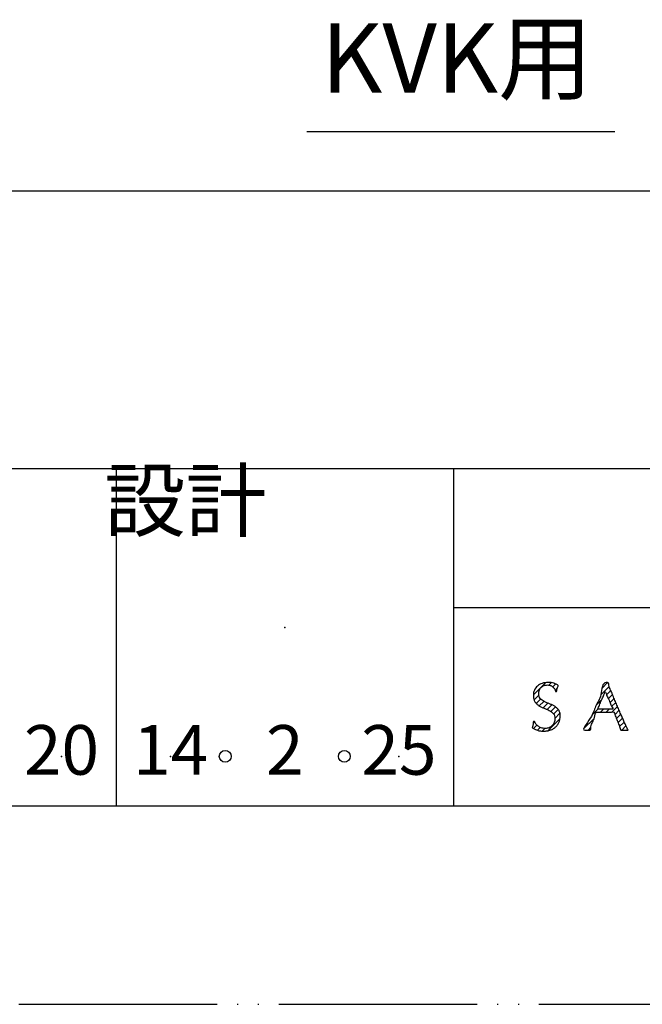
# Model space of a CAD drawing. Units: millimetres. Extents: x 0 to 420, y 0 to 594.
# Drawn here: x 288 to 351, y 0 to 99 of the extents above; entities that cross this region are included whole.
import ezdxf

# ---------------------------------------------------------------- set-up
doc = ezdxf.new("R2010")
doc.units = ezdxf.units.MM
doc.linetypes.add('PHANTOM', pattern=[13, 10, -1, 0, -1, 0, -1])
doc.layers.add('1', color=7, linetype='Continuous')
doc.layers.add('_U_30EC_U_30A4_U_30E4_U_30FC_1', color=7, linetype='Continuous')
doc.styles.add('CONVERTER_11', font='MS Mincho.ttf', dxfattribs={"width": 0.89})
doc.styles.add('CONVERTER_12', font='txt.shx', dxfattribs={"width": 0.9})
pattern_1 = [(45, (0, 0), (-0.28284271, 0), [])]

# ---------------------------------------------------------------- blocks, each defined once
blk = doc.blocks.new('開示A4')
at = {"layer": '1', "linetype": 'Continuous'}
h = blk.add_hatch(dxfattribs=at)
h.set_pattern_fill('CUSTOM14', color=2, scale=0.1, angle=45, pattern_type=2)
h.set_pattern_definition(pattern_1)
edge = h.paths.add_edge_path()
edge.add_spline(control_points=[(170.147, 14.138), (170.163, 14.117), (170.197, 14.075), (170.26, 14.02), (170.333, 13.973), (170.418, 13.935), (170.513, 13.91), (170.617, 13.903), (170.722, 13.911), (170.821, 13.941), (170.906, 13.988), (170.978, 14.05), (171.035, 14.124), (171.077, 14.21), (171.103, 14.305), (171.112, 14.419), (171.099, 14.543), (171.033, 14.66), (170.937, 14.745), (170.825, 14.814), (170.699, 14.872), (170.566, 14.924), (170.431, 14.979), (170.305, 15.049), (170.193, 15.138), (170.097, 15.25), (170.033, 15.399), (170.02, 15.559), (170.032, 15.71), (170.071, 15.838), (170.135, 15.951), (170.224, 16.046), (170.334, 16.124), (170.463, 16.182), (170.611, 16.217), (170.768, 16.227), (170.917, 16.219), (171.06, 16.191), (171.16, 16.134), (171.313, 16.087), (171.246, 16.002), (171.23, 15.934), (171.198, 15.869), (171.215, 15.767), (171.167, 15.775), (171.132, 15.768), (171.13, 15.833), (171.099, 15.878), (171.066, 15.936), (171.021, 15.985), (170.966, 16.03), (170.901, 16.068), (170.823, 16.093), (170.736, 16.099), (170.645, 16.092), (170.559, 16.069), (170.483, 16.031), (170.417, 15.981), (170.362, 15.917), (170.322, 15.843), (170.298, 15.759), (170.289, 15.652), (170.302, 15.53), (170.368, 15.411), (170.464, 15.326), (170.576, 15.256), (170.701, 15.197), (170.835, 15.146), (170.969, 15.093), (171.095, 15.028), (171.208, 14.945), (171.303, 14.84), (171.367, 14.699), (171.381, 14.541), (171.367, 14.382), (171.324, 14.235), (171.255, 14.101), (171.157, 13.985), (171.035, 13.891), (170.887, 13.822), (170.718, 13.78), (170.532, 13.768), (170.353, 13.778), (170.188, 13.82), (170.083, 13.888), (169.935, 13.937), (169.998, 14.03), (170.007, 14.103), (170.03, 14.169), (170.003, 14.27), (170.052, 14.262), (170.092, 14.269), (170.1, 14.191), (170.131, 14.156), (170.147, 14.138)], knot_values=[0, 0, 0, 0, 0.079642, 0.162177, 0.248649, 0.340497, 0.438191, 0.543446, 0.651812, 0.753019, 0.84922, 0.941929, 1.03425, 1.129079, 1.226697, 1.32722, 1.470572, 1.59549, 1.719934, 1.850577, 1.98906, 2.134139, 2.280698, 2.42453, 2.56593, 2.708239, 2.861718, 3.045169, 3.183798, 3.314814, 3.442083, 3.569913, 3.702178, 3.842308, 3.992872, 4.156751, 4.310982, 4.44586, 4.572394, 4.701657, 4.768279, 4.835961, 4.912789, 5.006285, 5.026909, 5.047534, 5.101808, 5.162325, 5.22692, 5.294232, 5.364545, 5.438319, 5.517878, 5.607648, 5.70045, 5.788251, 5.872715, 5.955167, 6.037192, 6.120669, 6.206849, 6.296681, 6.442558, 6.56819, 6.692905, 6.82422, 6.963122, 7.107844, 7.253432, 7.395187, 7.533141, 7.67055, 7.816237, 7.987692, 8.142277, 8.293663, 8.442962, 8.591598, 8.743679, 8.903725, 9.076307, 9.265579, 9.459204, 9.61762, 9.75361, 9.874873, 9.95452, 10.024164, 10.097698, 10.1891, 10.209746, 10.230392, 10.300571, 10.37632, 10.37632, 10.37632, 10.37632], degree=3, periodic=0)
h = blk.add_hatch(dxfattribs=at)
h.set_pattern_fill('CUSTOM13', color=2, scale=0.1, angle=45, pattern_type=2)
h.set_pattern_definition(pattern_1)
edge = h.paths.add_edge_path()
edge.add_spline(control_points=[(174.792, 13.816), (174.777, 13.818), (174.746, 13.822), (174.701, 13.823), (174.656, 13.823), (174.61, 13.823), (174.564, 13.823), (174.518, 13.823), (174.475, 13.825), (174.404, 13.8), (174.406, 13.922), (174.359, 14.007), (174.319, 14.125), (174.271, 14.242), (174.22, 14.364), (174.172, 14.491), (174.114, 14.599), (174.098, 14.756), (173.957, 14.724), (173.851, 14.735), (173.736, 14.734), (173.625, 14.735), (173.518, 14.734), (173.412, 14.734), (173.311, 14.727), (173.127, 14.751), (173.116, 14.447), (173.009, 14.224), (172.91, 14.039), (172.923, 13.795), (172.805, 13.825), (172.742, 13.823), (172.679, 13.823), (172.395, 13.781), (173.025, 14.501), (173.109, 15.013), (173.493, 15.534), (173.478, 16.235), (173.724, 16.223), (173.826, 16.232), (173.825, 15.981), (173.943, 15.798), (174.032, 15.556), (174.132, 15.323), (174.231, 15.087), (174.33, 14.855), (174.426, 14.631), (174.516, 14.423), (174.599, 14.233), (174.673, 14.067), (174.734, 13.929), (174.775, 13.85), (174.792, 13.816)], knot_values=[0, 0, 0, 0, 0.047163, 0.091486, 0.135776, 0.182653, 0.22952, 0.273775, 0.318131, 0.365261, 0.457101, 0.567185, 0.689462, 0.818176, 0.951009, 1.085852, 1.218126, 1.343545, 1.454537, 1.567188, 1.680711, 1.794227, 1.900009, 2.004086, 2.108163, 2.214, 2.496039, 2.762351, 2.997275, 3.18511, 3.246408, 3.312608, 3.378878, 3.44014, 4.100502, 4.754913, 5.411332, 6.07789, 6.110575, 6.14326, 6.367989, 6.610525, 6.863389, 7.11938, 7.376037, 7.631165, 7.876722, 8.104954, 8.312917, 8.49773, 8.651019, 8.764739, 8.764739, 8.764739, 8.764739], degree=3, periodic=0)
edge = h.paths.add_edge_path(flags=16)
edge.add_spline(control_points=[(173.268, 14.886), (173.299, 14.886), (173.361, 14.886), (173.454, 14.883), (173.548, 14.88), (173.642, 14.879), (173.735, 14.88), (173.835, 14.879), (173.919, 14.889), (174.064, 14.862), (173.94, 15.037), (173.897, 15.197), (173.781, 15.455), (173.702, 15.592), (173.643, 15.809), (173.586, 15.593), (173.505, 15.453), (173.406, 15.204), (173.325, 15.019), (173.281, 14.917), (173.268, 14.886)], knot_values=[0, 0, 0, 0, 0.091148, 0.185812, 0.280413, 0.371589, 0.467908, 0.564268, 0.660568, 0.756965, 0.856135, 1.092616, 1.374868, 1.611349, 1.710518, 1.809403, 2.045205, 2.326647, 2.562449, 2.661334, 2.661334, 2.661334, 2.661334], degree=3, periodic=0)
at = {"layer": '1', "color": 7, "linetype": 'Continuous'}
for p, q in [((25, 41), (200, 41)), ((200, 27), (25, 27)), ((105, 10), (200, 10))]:
    blk.add_line(p, q, dxfattribs=at)
at = {"layer": '1', "color": 2, "linetype": 'Continuous'}
for p, q in [((149, 27), (149, 10)), ((166, 27), (166, 10)), ((166, 20), (200, 20))]:
    blk.add_line(p, q, dxfattribs=at)
at = {"layer": '1', "color": 4, "linetype": 'PHANTOM'}
blk.add_line((0, 0), (210, 0), dxfattribs=at)
at = {"layer": '1', "color": 7, "linetype": 'Continuous'}
for centre in [(154.5, 12.5), (160.5, 12.5)]:
    blk.add_circle(centre, 0.3, dxfattribs=at)
at = {"layer": '1', "color": 4}
for p in [(157.5, 19), (146.25, 12.5), (151.75, 12.5), (157.5, 12.5), (163.25, 12.5)]:
    blk.add_point(p, dxfattribs=at)
at = {"layer": '_U_30EC_U_30A4_U_30E4_U_30FC_1', "color": 2, "linetype": 'Continuous'}
for points, knots in [([(170.147, 14.138), (170.163, 14.117), (170.197, 14.075), (170.26, 14.02), (170.333, 13.973), (170.418, 13.935), (170.513, 13.91), (170.617, 13.903), (170.722, 13.911), (170.821, 13.941), (170.906, 13.988), (170.978, 14.05), (171.035, 14.124), (171.077, 14.21), (171.103, 14.305), (171.112, 14.419), (171.099, 14.543), (171.033, 14.66), (170.937, 14.745), (170.825, 14.814), (170.699, 14.872), (170.566, 14.924), (170.431, 14.979), (170.305, 15.049), (170.193, 15.138), (170.097, 15.25), (170.033, 15.399), (170.02, 15.559), (170.032, 15.71), (170.071, 15.838), (170.135, 15.951), (170.224, 16.046), (170.334, 16.124), (170.463, 16.182), (170.611, 16.217), (170.768, 16.227), (170.917, 16.219), (171.06, 16.191), (171.16, 16.134), (171.313, 16.087), (171.246, 16.002), (171.23, 15.934), (171.198, 15.869), (171.215, 15.767), (171.167, 15.775), (171.132, 15.768), (171.13, 15.833), (171.099, 15.878), (171.066, 15.936), (171.021, 15.985), (170.966, 16.03), (170.901, 16.068), (170.823, 16.093), (170.736, 16.099), (170.645, 16.092), (170.559, 16.069), (170.483, 16.031), (170.417, 15.981), (170.362, 15.917), (170.322, 15.843), (170.298, 15.759), (170.289, 15.652), (170.302, 15.53), (170.368, 15.411), (170.464, 15.326), (170.576, 15.256), (170.701, 15.197), (170.835, 15.146), (170.969, 15.093), (171.095, 15.028), (171.208, 14.945), (171.303, 14.84), (171.367, 14.699), (171.381, 14.541), (171.367, 14.382), (171.324, 14.235), (171.255, 14.101), (171.157, 13.985), (171.035, 13.891), (170.887, 13.822), (170.718, 13.78), (170.532, 13.768), (170.353, 13.778), (170.188, 13.82), (170.083, 13.888), (169.935, 13.937), (169.998, 14.03), (170.007, 14.103), (170.03, 14.169), (170.003, 14.27), (170.052, 14.262), (170.092, 14.269), (170.1, 14.191), (170.131, 14.156), (170.147, 14.138)], [0, 0, 0, 0, 0.079642, 0.162177, 0.248649, 0.340497, 0.438191, 0.543446, 0.651812, 0.753019, 0.84922, 0.941929, 1.03425, 1.129079, 1.226697, 1.32722, 1.470572, 1.59549, 1.719934, 1.850577, 1.98906, 2.134139, 2.280698, 2.42453, 2.56593, 2.708239, 2.861718, 3.045169, 3.183798, 3.314814, 3.442083, 3.569913, 3.702178, 3.842308, 3.992872, 4.156751, 4.310982, 4.44586, 4.572394, 4.701657, 4.768279, 4.835961, 4.912789, 5.006285, 5.026909, 5.047534, 5.101808, 5.162325, 5.22692, 5.294232, 5.364545, 5.438319, 5.517878, 5.607648, 5.70045, 5.788251, 5.872715, 5.955167, 6.037192, 6.120669, 6.206849, 6.296681, 6.442558, 6.56819, 6.692905, 6.82422, 6.963122, 7.107844, 7.253432, 7.395187, 7.533141, 7.67055, 7.816237, 7.987692, 8.142277, 8.293663, 8.442962, 8.591598, 8.743679, 8.903725, 9.076307, 9.265579, 9.459204, 9.61762, 9.75361, 9.874873, 9.95452, 10.024164, 10.097698, 10.1891, 10.209746, 10.230392, 10.300571, 10.37632, 10.37632, 10.37632, 10.37632]), ([(174.792, 13.816), (174.777, 13.818), (174.746, 13.822), (174.701, 13.823), (174.656, 13.823), (174.61, 13.823), (174.564, 13.823), (174.518, 13.823), (174.475, 13.825), (174.404, 13.8), (174.406, 13.922), (174.359, 14.007), (174.319, 14.125), (174.271, 14.242), (174.22, 14.364), (174.172, 14.491), (174.114, 14.599), (174.098, 14.756), (173.957, 14.724), (173.851, 14.735), (173.736, 14.734), (173.625, 14.735), (173.518, 14.734), (173.412, 14.734), (173.311, 14.727), (173.127, 14.751), (173.116, 14.447), (173.009, 14.224), (172.91, 14.039), (172.923, 13.795), (172.805, 13.825), (172.742, 13.823), (172.679, 13.823), (172.395, 13.781), (173.025, 14.501), (173.109, 15.013), (173.493, 15.534), (173.478, 16.235), (173.724, 16.223), (173.826, 16.232), (173.825, 15.981), (173.943, 15.798), (174.032, 15.556), (174.132, 15.323), (174.231, 15.087), (174.33, 14.855), (174.426, 14.631), (174.516, 14.423), (174.599, 14.233), (174.673, 14.067), (174.734, 13.929), (174.775, 13.85), (174.792, 13.816)], [0, 0, 0, 0, 0.047163, 0.091486, 0.135776, 0.182653, 0.22952, 0.273775, 0.318131, 0.365261, 0.457101, 0.567185, 0.689462, 0.818176, 0.951009, 1.085852, 1.218126, 1.343545, 1.454537, 1.567188, 1.680711, 1.794227, 1.900009, 2.004086, 2.108163, 2.214, 2.496039, 2.762351, 2.997275, 3.18511, 3.246408, 3.312608, 3.378878, 3.44014, 4.100502, 4.754913, 5.411332, 6.07789, 6.110575, 6.14326, 6.367989, 6.610525, 6.863389, 7.11938, 7.376037, 7.631165, 7.876722, 8.104954, 8.312917, 8.49773, 8.651019, 8.764739, 8.764739, 8.764739, 8.764739]), ([(173.268, 14.886), (173.299, 14.886), (173.361, 14.886), (173.454, 14.883), (173.548, 14.88), (173.642, 14.879), (173.735, 14.88), (173.835, 14.879), (173.919, 14.889), (174.064, 14.862), (173.94, 15.037), (173.897, 15.197), (173.781, 15.455), (173.702, 15.592), (173.643, 15.809), (173.586, 15.593), (173.505, 15.453), (173.406, 15.204), (173.325, 15.019), (173.281, 14.917), (173.268, 14.886)], [0, 0, 0, 0, 0.091148, 0.185812, 0.280413, 0.371589, 0.467908, 0.564268, 0.660568, 0.756965, 0.856135, 1.092616, 1.374868, 1.611349, 1.710518, 1.809403, 2.045205, 2.326647, 2.562449, 2.661334, 2.661334, 2.661334, 2.661334])]:
    blk.add_open_spline(points, degree=3, knots=knots, dxfattribs=at)
at = {"layer": '1', "color": 2, "insert": (152.5, 25), "char_height": 3, "attachment_point": 5, "line_spacing_factor": 0.590909, "style": 'CONVERTER_11'}
blk.add_mtext('設計', dxfattribs=at)
blk = doc.blocks.new('開示A4枠')
at = {"layer": '1', "xscale": 2, "yscale": 2, "zscale": 2}
blk.add_blockref('開示A4', (0, 0), dxfattribs=at)

msp = doc.modelspace()

# ---------------------------------------------------------------- linework, layer by layer
at = {"layer": '1', "color": 2, "linetype": 'Continuous'}
msp.add_line((317.239, 88), (348.239, 88), dxfattribs=at)

# ---------------------------------------------------------------- block references
msp.add_blockref('開示A4枠', (0, 0))

# ---------------------------------------------------------------- texts
at = {"layer": '1', "color": 7, "insert": (332.35, 94.508), "char_height": 7, "attachment_point": 5, "style": 'CONVERTER_11'}
msp.add_mtext('KVK用', dxfattribs=at)
at = {"layer": '1', "color": 7, "char_height": 5, "attachment_point": 5, "line_spacing_factor": 0.720288, "style": 'CONVERTER_12'}
for s, insert in [('20', (292.5, 25)), ('14', (303.5, 25)), ('2', (315, 25)), ('25', (326.5, 25))]:
    msp.add_mtext(s, dxfattribs=dict(at, insert=insert))

doc.saveas('drawing.dxf')
